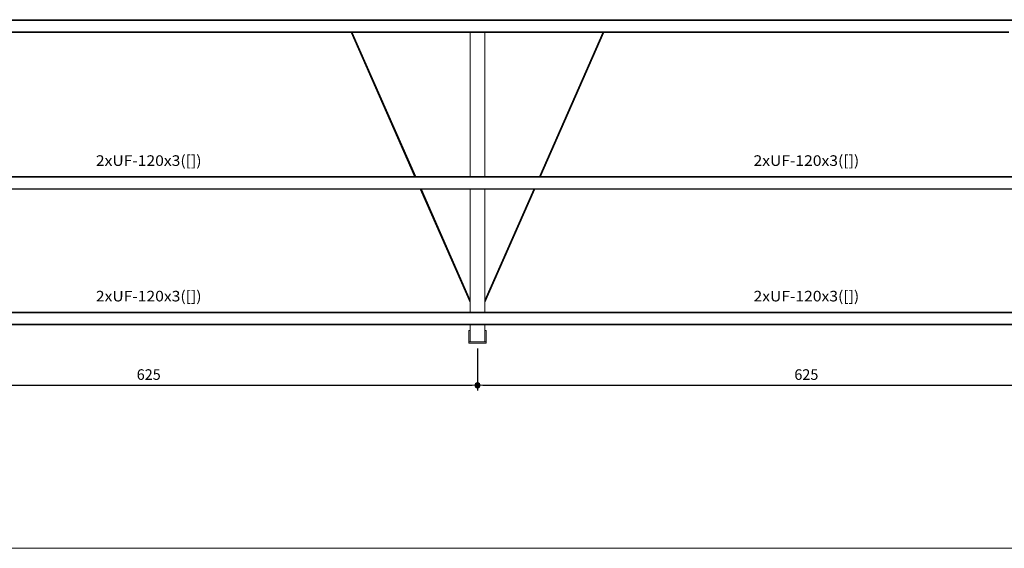
# Model space of a CAD drawing. Extents: x 221 to 961, y 440 to 531.
# Drawn here: x 524 to 543, y 488 to 498 of the extents above; entities that cross this region are included whole.
import ezdxf
from ezdxf.enums import TextEntityAlignment as Align

# ---------------------------------------------------------------- set-up
doc = ezdxf.new("R2010")
doc.units = 0
doc.linetypes.add('CYPE_PUNTO', pattern=[0.075, 0, -0.075])
doc.layers.get('DEFPOINTS').update_dxf_attribs({"lineweight": 20})
for name, color, linetype, lineweight in [('BARRAS_DE_ACO', 7, 'Continuous', 20), ('DIAGONAIS', 7, 'Continuous', 20), ('H-Cotas', 1, 'Continuous', 20), ('MARCA_DE_LIGACAO_NO_DESENHO', 7, 'CYPE_PUNTO', 20), ('REFERENCIA_DAS_BARRAS', 2, 'Continuous', 20)]:
    doc.layers.add(name, color=color, linetype=linetype, lineweight=lineweight)
doc.styles.add('CYPETXT', font='arial.ttf', dxfattribs={"height": 0.2})
doc.styles.add('RE80', font='arial.ttf', dxfattribs={"height": 0.2})
doc.dimstyles.new('DESENHA-TUDO', dxfattribs={"dimscale": 0, "dimtxt": 0.2, "dimasz": 0.1, "dimexe": 0.1, "dimexo": 0.1, "dimgap": 0.1, "dimtad": 1, "dimdec": 1, "dimlfac": 10, "dimzin": 12, "dimdsep": 46, "dimtxsty": 'RE80', "dimblk": 'H-PontoCota', "dimcen": 0, "dimclrd": 1, "dimclre": 1, "dimclrt": 7, "dimadec": 0, "dimazin": 0, "dimtfac": 1, "dimtdec": 1, "dimtmove": 2, "dimatfit": 3, "dimldrblk": 'H-PontoCota', "dimfxl": 0.1, "dimtolj": 1, "dimtzin": 12, "dimarcsym": 0})

# ---------------------------------------------------------------- blocks, each defined once
blk = doc.blocks.new('H-PontoCota')
at = {"layer": 'H-Cotas', "linetype": 'ByBlock'}
blk.add_lwpolyline([(1.6, 0), (0, 0), (-1, 0)], dxfattribs=at)
at = {"layer": 'H-Cotas', "color": 4, "const_width": 0.505}
blk.add_lwpolyline([(-0.25, 0, 1), (0.25, 0, 1)], format="xyb", close=True, dxfattribs=at)
at = {"layer": 'H-Cotas', "color": 4}
blk.add_circle((0, 0), 0.503, dxfattribs=at)
blk = doc.blocks.new('*D31')
at = {"layer": 'DEFPOINTS', "color": 0, "transparency": 16777216}
for p in [(520.592, 492.29), (533.029, 492.29), (533.029, 491.492)]:
    blk.add_point(p, dxfattribs=at)
at = {"layer": 'MARCA_DE_LIGACAO_NO_DESENHO', "color": 1, "linetype": 'Continuous', "lineweight": -2, "transparency": 16777216}
for p, q in [((520.592, 492.19), (520.592, 491.392)), ((533.029, 492.19), (533.029, 491.392)), ((520.692, 491.492), (532.929, 491.492))]:
    blk.add_line(p, q, dxfattribs=at)
at = {"layer": 'MARCA_DE_LIGACAO_NO_DESENHO', "color": 1, "lineweight": -2, "transparency": 16777216, "xscale": 0.1, "yscale": 0.1, "zscale": 0.1, "rotation": 180}
blk.add_blockref('H-PontoCota', (520.592, 491.492), dxfattribs=at)
at = {"layer": 'MARCA_DE_LIGACAO_NO_DESENHO', "color": 1, "lineweight": -2, "transparency": 16777216, "xscale": 0.1, "yscale": 0.1, "zscale": 0.1}
blk.add_blockref('H-PontoCota', (533.029, 491.492), dxfattribs=at)
at = {"layer": 'MARCA_DE_LIGACAO_NO_DESENHO', "color": 7, "transparency": 16777216, "insert": (526.811, 491.695), "char_height": 0.2, "attachment_point": 5, "style": 'RE80'}
blk.add_mtext('\\A1;625', dxfattribs=at)
blk = doc.blocks.new('*D32')
at = {"layer": 'DEFPOINTS', "color": 0, "transparency": 16777216}
for p in [(533.029, 492.29), (545.467, 492.29), (545.467, 491.492)]:
    blk.add_point(p, dxfattribs=at)
at = {"layer": 'MARCA_DE_LIGACAO_NO_DESENHO', "color": 1, "linetype": 'Continuous', "lineweight": -2, "transparency": 16777216}
for p, q in [((533.029, 492.19), (533.029, 491.392)), ((545.467, 492.19), (545.467, 491.392)), ((533.129, 491.492), (545.367, 491.492))]:
    blk.add_line(p, q, dxfattribs=at)
at = {"layer": 'MARCA_DE_LIGACAO_NO_DESENHO', "color": 1, "lineweight": -2, "transparency": 16777216, "xscale": 0.1, "yscale": 0.1, "zscale": 0.1, "rotation": 180}
blk.add_blockref('H-PontoCota', (533.029, 491.492), dxfattribs=at)
at = {"layer": 'MARCA_DE_LIGACAO_NO_DESENHO', "color": 1, "lineweight": -2, "transparency": 16777216, "xscale": 0.1, "yscale": 0.1, "zscale": 0.1}
blk.add_blockref('H-PontoCota', (545.467, 491.492), dxfattribs=at)
at = {"layer": 'MARCA_DE_LIGACAO_NO_DESENHO', "color": 7, "transparency": 16777216, "insert": (539.248, 491.695), "char_height": 0.2, "attachment_point": 5, "style": 'RE80'}
blk.add_mtext('\\A1;625', dxfattribs=at)

msp = doc.modelspace()

# ---------------------------------------------------------------- linework, layer by layer
at = {"layer": 'BARRAS_DE_ACO'}
for p, q in [((530.538, 498.394), (523.063, 498.394)), ((523.074, 498.389), (530.54, 498.389)), ((530.535, 498.4), (523.08, 498.4)), ((530.536, 498.398), (523.08, 498.398)), ((530.535, 498.401), (523.084, 498.401)), ((530.535, 498.401), (530.545, 498.401)), ((530.549, 498.4), (530.535, 498.4)), ((530.546, 498.398), (530.536, 498.398)), ((530.54, 498.389), (533.169, 498.389)), ((530.552, 498.401), (530.545, 498.401)), ((530.55, 498.398), (530.546, 498.398)), ((530.551, 498.394), (530.547, 498.394)), ((530.547, 498.394), (530.547, 498.394)), ((530.552, 498.4), (530.549, 498.4)), ((530.553, 498.398), (530.55, 498.398)), ((530.55, 498.398), (530.55, 498.398)), ((530.555, 498.394), (530.551, 498.394)), ((530.551, 498.394), (530.551, 498.394)), ((530.551, 498.394), (530.551, 498.394)), ((530.552, 498.401), (532.889, 498.401)), ((530.552, 498.4), (533.009, 498.4)), ((530.553, 498.398), (530.557, 498.398)), ((530.555, 498.394), (530.557, 498.394)), ((530.555, 498.394), (530.555, 498.394)), ((530.555, 498.394), (530.555, 498.394)), ((530.557, 498.398), (533.022, 498.398)), ((530.558, 498.394), (530.557, 498.394)), ((533.169, 498.394), (530.558, 498.394)), ((533.014, 498.401), (532.889, 498.401)), ((533.009, 498.4), (533.016, 498.4)), ((533.014, 498.401), (533.019, 498.401)), ((533.022, 498.4), (533.016, 498.4)), ((533.022, 498.401), (533.019, 498.401)), ((533.022, 498.401), (533.032, 498.401)), ((533.022, 498.4), (533.036, 498.4)), ((533.169, 498.398), (533.022, 498.398)), ((533.032, 498.401), (533.034, 498.401)), ((533.036, 498.401), (533.034, 498.401)), ((533.036, 498.401), (533.119, 498.401)), ((533.036, 498.4), (533.169, 498.4)), ((533.169, 498.401), (533.119, 498.401)), ((533.169, 498.401), (535.507, 498.401)), ((535.506, 498.4), (533.169, 498.4)), ((533.169, 498.398), (535.5, 498.398)), ((535.5, 498.394), (533.169, 498.394)), ((533.169, 498.389), (535.515, 498.389)), ((542.973, 498.398), (535.5, 498.398)), ((542.975, 498.394), (535.5, 498.394)), ((535.507, 498.4), (535.506, 498.4)), ((542.974, 498.401), (535.507, 498.401)), ((535.507, 498.401), (535.507, 498.401)), ((542.972, 498.4), (535.507, 498.4)), ((535.515, 498.389), (542.977, 498.389)), ((542.99, 498.4), (542.972, 498.4)), ((542.973, 498.398), (542.979, 498.398)), ((542.974, 498.401), (542.989, 498.401)), ((542.975, 498.394), (542.981, 498.394)), ((542.977, 498.389), (542.983, 498.389)), ((542.979, 498.398), (542.983, 498.398)), ((542.981, 498.394), (542.985, 498.394)), ((542.987, 498.398), (542.983, 498.398)), ((542.987, 498.389), (542.983, 498.389)), ((542.989, 498.394), (542.985, 498.394)), ((545.327, 498.398), (542.987, 498.398)), ((545.327, 498.389), (542.987, 498.389)), ((547.945, 498.401), (542.989, 498.401)), ((542.989, 498.394), (545.327, 498.394)), ((545.327, 498.4), (542.99, 498.4)), ((530.637, 498.173), (522.969, 498.173)), ((530.64, 498.162), (522.979, 498.162)), ((522.982, 498.169), (530.647, 498.169)), ((530.637, 498.173), (535.407, 498.173)), ((530.639, 498.165), (530.654, 498.165)), ((530.653, 498.162), (530.64, 498.162)), ((530.641, 498.161), (530.641, 498.161)), ((531.84, 495.438), (530.641, 498.161)), ((530.641, 498.161), (531.84, 495.438)), ((530.641, 498.161), (530.643, 498.161)), ((530.643, 498.161), (530.646, 498.161)), ((530.643, 498.161), (531.842, 495.438)), ((531.842, 495.438), (530.643, 498.161)), ((530.643, 498.161), (530.643, 498.161)), ((531.845, 495.438), (530.646, 498.161)), ((530.646, 498.161), (530.646, 498.161)), ((530.65, 498.161), (530.654, 498.161)), ((530.65, 498.161), (531.849, 495.438)), ((530.65, 498.161), (530.65, 498.161)), ((532.889, 498.162), (530.653, 498.162)), ((532.889, 498.165), (530.654, 498.165)), ((530.654, 498.161), (531.853, 495.438)), ((530.654, 498.161), (530.654, 498.161)), ((530.66, 498.161), (530.66, 498.161)), ((531.859, 495.438), (530.66, 498.161)), ((530.661, 498.161), (530.66, 498.161)), ((532.889, 498.165), (533.169, 498.165)), ((532.889, 498.162), (533.169, 498.162)), ((533.169, 498.161), (532.889, 498.161)), ((532.889, 498.161), (532.889, 495.438)), ((535.405, 498.169), (533.169, 498.169)), ((533.169, 498.165), (535.401, 498.165)), ((535.398, 498.162), (533.169, 498.162)), ((533.169, 495.438), (533.169, 498.161)), ((535.399, 498.161), (534.2, 495.438)), ((534.213, 495.438), (535.413, 498.161)), ((534.217, 495.438), (535.416, 498.161)), ((535.418, 498.161), (534.219, 495.438)), ((535.419, 498.161), (534.219, 495.438)), ((535.397, 498.134), (535.409, 498.161)), ((535.402, 498.162), (535.398, 498.162)), ((535.399, 498.161), (535.398, 498.161)), ((535.413, 498.165), (535.401, 498.165)), ((535.401, 498.161), (535.401, 498.161)), ((535.401, 498.161), (535.401, 498.161)), ((535.402, 498.162), (535.409, 498.162)), ((535.405, 498.169), (535.419, 498.169)), ((535.405, 498.169), (535.405, 498.169)), ((535.405, 498.161), (535.409, 498.161)), ((535.407, 498.173), (535.407, 498.173)), ((535.407, 498.173), (535.421, 498.173)), ((535.413, 498.162), (535.409, 498.162)), ((535.409, 498.162), (535.409, 498.162)), ((535.409, 498.161), (535.413, 498.161)), ((535.413, 498.165), (543.076, 498.165)), ((535.416, 498.161), (535.413, 498.161)), ((535.418, 498.161), (535.416, 498.161)), ((543.077, 498.162), (535.418, 498.162)), ((535.419, 498.161), (535.418, 498.161)), ((543.08, 498.169), (535.419, 498.169)), ((543.078, 498.161), (535.419, 498.161)), ((535.421, 498.173), (535.421, 498.173)), ((535.424, 498.173), (543.075, 498.173)), ((531.846, 495.424), (520.732, 495.424)), ((521.757, 495.429), (531.844, 495.429)), ((521.76, 495.433), (531.842, 495.433)), ((521.761, 495.436), (531.841, 495.436)), ((531.841, 495.437), (521.775, 495.437)), ((531.842, 495.438), (531.84, 495.438)), ((531.84, 495.438), (531.84, 495.438)), ((531.851, 495.437), (531.841, 495.437)), ((531.841, 495.436), (532.889, 495.436)), ((531.842, 495.438), (531.842, 495.438)), ((531.842, 495.433), (532.889, 495.433)), ((531.844, 495.429), (532.889, 495.429)), ((531.844, 495.429), (531.844, 495.429)), ((531.844, 495.429), (531.844, 495.429)), ((531.849, 495.438), (531.845, 495.438)), ((531.845, 495.438), (531.845, 495.438)), ((531.849, 495.438), (531.849, 495.438)), ((531.853, 495.438), (531.853, 495.438)), ((531.859, 495.438), (531.86, 495.438)), ((531.859, 495.438), (531.859, 495.438)), ((532.889, 495.438), (531.86, 495.438)), ((533.169, 495.438), (532.889, 495.438)), ((532.889, 495.437), (533.169, 495.437)), ((533.036, 495.436), (532.889, 495.436)), ((532.889, 495.433), (533.022, 495.433)), ((533.036, 495.429), (532.889, 495.429)), ((532.889, 495.424), (533.022, 495.424)), ((533.022, 495.433), (533.169, 495.433)), ((533.169, 495.424), (533.022, 495.424)), ((533.036, 495.436), (533.169, 495.436)), ((533.036, 495.429), (533.169, 495.429)), ((533.169, 495.438), (534.199, 495.438)), ((533.169, 495.437), (534.199, 495.437)), ((534.198, 495.436), (533.169, 495.436)), ((533.169, 495.433), (534.197, 495.433)), ((534.194, 495.429), (533.169, 495.429)), ((533.169, 495.424), (534.098, 495.424)), ((534.098, 495.424), (544.283, 495.424)), ((544.282, 495.429), (534.194, 495.429)), ((534.2, 495.433), (534.197, 495.433)), ((534.198, 495.436), (534.201, 495.436)), ((534.198, 495.436), (534.198, 495.436)), ((534.199, 495.438), (534.2, 495.438)), ((534.199, 495.437), (534.199, 495.437)), ((534.2, 495.438), (534.202, 495.438)), ((534.2, 495.438), (534.2, 495.438)), ((534.2, 495.433), (544.282, 495.433)), ((534.2, 495.433), (534.2, 495.433)), ((534.209, 495.437), (534.201, 495.437)), ((544.278, 495.436), (534.201, 495.436)), ((534.202, 495.438), (534.205, 495.438)), ((534.202, 495.438), (534.202, 495.438)), ((544.278, 495.437), (534.209, 495.437)), ((534.21, 495.438), (534.213, 495.438)), ((534.217, 495.438), (534.213, 495.438)), ((534.219, 495.438), (534.217, 495.438)), ((544.277, 495.438), (534.219, 495.438)), ((534.219, 495.438), (534.219, 495.438)), ((531.946, 495.197), (521.655, 495.197)), ((531.946, 495.197), (521.675, 495.197)), ((531.963, 495.204), (521.678, 495.204)), ((531.943, 495.208), (531.943, 495.208)), ((531.947, 495.208), (531.943, 495.208)), ((531.946, 495.197), (531.959, 495.197)), ((532.889, 493.055), (531.946, 495.197)), ((531.947, 495.208), (531.963, 495.208)), ((531.949, 495.197), (531.952, 495.197)), ((532.889, 493.061), (531.949, 495.197)), ((531.949, 495.197), (532.889, 493.061)), ((531.952, 495.197), (531.956, 495.197)), ((531.956, 495.197), (531.96, 495.197)), ((532.889, 493.077), (531.956, 495.197)), ((531.956, 495.197), (531.956, 495.197)), ((532.889, 493.077), (531.956, 495.197)), ((531.965, 495.197), (531.959, 495.197)), ((531.96, 495.197), (532.889, 493.086)), ((531.96, 495.197), (531.963, 495.197)), ((531.963, 495.208), (532.889, 495.208)), ((532.889, 495.204), (531.963, 495.204)), ((531.963, 495.197), (532.889, 493.094)), ((531.965, 495.2), (532.889, 495.2)), ((532.889, 495.197), (531.965, 495.197)), ((531.966, 495.197), (532.889, 493.1)), ((532.889, 493.1), (531.966, 495.197)), ((531.967, 495.197), (531.966, 495.197)), ((531.967, 495.197), (532.889, 493.102)), ((533.169, 495.208), (532.889, 495.208)), ((532.889, 495.204), (533.169, 495.204)), ((532.889, 495.2), (533.169, 495.2)), ((532.889, 495.197), (532.998, 495.197)), ((532.889, 493.102), (532.889, 495.197)), ((533.022, 495.197), (532.998, 495.197)), ((533.169, 495.197), (533.022, 495.197)), ((533.169, 495.208), (534.098, 495.208)), ((534.096, 495.204), (533.169, 495.204)), ((533.169, 495.2), (534.095, 495.2)), ((534.092, 495.197), (533.169, 495.197)), ((534.093, 495.197), (533.169, 493.1)), ((533.169, 493.086), (534.099, 495.197)), ((533.169, 493.068), (534.107, 495.197)), ((533.169, 493.061), (534.11, 495.197)), ((534.093, 495.197), (534.092, 495.197)), ((534.092, 495.197), (534.095, 495.197)), ((534.093, 495.197), (534.095, 495.197)), ((544.383, 495.2), (534.095, 495.2)), ((544.384, 495.197), (534.095, 495.197)), ((534.095, 495.197), (534.099, 495.197)), ((534.099, 495.204), (534.096, 495.204)), ((534.098, 495.208), (534.101, 495.208)), ((534.099, 495.204), (544.381, 495.204)), ((534.101, 495.208), (534.117, 495.208)), ((534.101, 495.208), (534.101, 495.208)), ((534.107, 495.197), (534.103, 495.197)), ((534.113, 495.197), (534.112, 495.197)), ((534.117, 495.208), (544.381, 495.208)), ((532.889, 493.102), (532.889, 493.1)), ((532.889, 493.1), (532.889, 493.094)), ((532.889, 493.086), (532.889, 493.094)), ((532.889, 493.094), (532.889, 493.094)), ((532.889, 493.077), (532.889, 493.086)), ((533.169, 493.1), (533.169, 493.102)), ((533.169, 493.086), (533.169, 493.094)), ((533.169, 493.077), (533.169, 493.086)), ((533.169, 493.077), (533.169, 493.068)), ((532.889, 493.068), (532.889, 493.061)), ((532.889, 493.056), (532.889, 493.061)), ((532.889, 493.056), (532.889, 493.055)), ((532.889, 492.877), (532.889, 493.055)), ((533.169, 493.061), (533.169, 493.068)), ((533.169, 493.056), (533.169, 493.061)), ((533.169, 492.877), (533.169, 493.055)), ((520.732, 492.877), (532.889, 492.877)), ((520.732, 492.875), (532.889, 492.875)), ((520.732, 492.874), (532.889, 492.874)), ((520.732, 492.872), (532.97, 492.872)), ((520.732, 492.863), (532.889, 492.863)), ((532.968, 492.877), (532.889, 492.877)), ((532.889, 492.875), (532.969, 492.875)), ((532.889, 492.874), (532.975, 492.874)), ((532.889, 492.863), (533.169, 492.863)), ((532.968, 492.877), (532.968, 492.877)), ((532.97, 492.877), (532.968, 492.877)), ((532.971, 492.875), (532.969, 492.875)), ((532.969, 492.875), (532.969, 492.875)), ((532.97, 492.877), (532.974, 492.877)), ((532.97, 492.872), (532.976, 492.872)), ((532.974, 492.875), (532.971, 492.875)), ((532.978, 492.877), (532.974, 492.877)), ((532.978, 492.875), (532.974, 492.875)), ((532.979, 492.874), (532.975, 492.874)), ((532.976, 492.872), (532.98, 492.872)), ((532.978, 492.877), (533.091, 492.877)), ((532.978, 492.877), (532.978, 492.877)), ((532.978, 492.875), (532.978, 492.875)), ((532.978, 492.875), (533.036, 492.875)), ((532.979, 492.874), (532.979, 492.874)), ((532.979, 492.874), (532.99, 492.874)), ((532.98, 492.872), (533.018, 492.872)), ((532.993, 492.868), (532.982, 492.868)), ((532.99, 492.874), (532.997, 492.874)), ((533.066, 492.868), (532.993, 492.868)), ((533.021, 492.874), (532.997, 492.874)), ((533.018, 492.872), (533.089, 492.872)), ((533.022, 492.874), (533.021, 492.874)), ((533.036, 492.874), (533.022, 492.874)), ((533.072, 492.875), (533.036, 492.875)), ((545.327, 492.874), (533.036, 492.874)), ((533.066, 492.868), (545.327, 492.868)), ((533.072, 492.875), (533.08, 492.875)), ((533.08, 492.875), (533.089, 492.875)), ((533.089, 492.875), (533.169, 492.875)), ((533.091, 492.877), (533.169, 492.877)), ((533.169, 492.877), (545.327, 492.877)), ((545.327, 492.875), (533.169, 492.875)), ((533.169, 492.863), (545.327, 492.863)), ((520.732, 492.647), (533.065, 492.647)), ((532.889, 492.642), (520.732, 492.642)), ((520.732, 492.639), (532.889, 492.639)), ((532.889, 492.636), (520.732, 492.636)), ((532.889, 492.635), (520.732, 492.635)), ((532.864, 492.528), (532.889, 492.528)), ((532.864, 492.313), (532.864, 492.528)), ((545.327, 492.642), (532.889, 492.642)), ((545.327, 492.639), (532.889, 492.639)), ((532.89, 492.636), (532.889, 492.636)), ((533.022, 492.635), (532.889, 492.635)), ((532.889, 492.635), (532.889, 492.528)), ((532.889, 492.528), (532.889, 492.316)), ((532.89, 492.636), (533.169, 492.636)), ((533.169, 492.635), (533.022, 492.635)), ((545.327, 492.647), (533.065, 492.647)), ((545.327, 492.636), (533.169, 492.636)), ((533.169, 492.635), (545.327, 492.635)), ((533.169, 492.635), (533.169, 492.528)), ((533.194, 492.313), (533.194, 492.528)), ((533.194, 492.313), (532.864, 492.313)), ((532.864, 492.29), (532.864, 492.313)), ((532.864, 492.29), (533.194, 492.29)), ((533.169, 492.316), (532.889, 492.316)), ((533.194, 492.29), (533.194, 492.313))]:
    msp.add_line(p, q, dxfattribs=at)
for points in [[(530.538, 498.394), (530.544, 498.394), (530.547, 498.394), (530.547, 498.394)], [(530.64, 498.161), (522.981, 498.161), (521.782, 495.438)], [(530.639, 498.165), (522.976, 498.165), (522.968, 498.165)], [(531.839, 495.438), (530.64, 498.161), (530.641, 498.161)], [(531.849, 495.438), (530.65, 498.161), (530.646, 498.161)], [(530.646, 498.161), (531.845, 495.438), (531.842, 495.438)], [(533.169, 498.169), (532.889, 498.169), (530.647, 498.169)], [(530.657, 498.161), (530.657, 498.161), (530.654, 498.161)], [(530.654, 498.161), (531.853, 495.438), (531.849, 495.438)], [(530.657, 498.161), (531.857, 495.438), (531.853, 495.438)], [(531.857, 495.438), (531.857, 495.438), (530.657, 498.161), (530.66, 498.161)], [(530.66, 498.161), (531.859, 495.438), (531.857, 495.438)], [(532.889, 498.161), (530.661, 498.161), (531.86, 495.438)], [(533.169, 498.161), (535.398, 498.161), (534.199, 495.438)], [(535.399, 498.161), (535.401, 498.161), (534.202, 495.438)], [(534.209, 495.438), (534.205, 495.438), (535.405, 498.161)], [(535.397, 498.134), (534.21, 495.438), (534.209, 495.438)], [(535.401, 498.161), (535.401, 498.161), (535.405, 498.161)], [(535.401, 498.161), (535.401, 498.161), (535.401, 498.161)], [(535.418, 498.162), (535.416, 498.162), (535.413, 498.162)], [(535.421, 498.173), (535.423, 498.173), (535.423, 498.173), (535.424, 498.173)], [(521.782, 495.438), (531.839, 495.438), (531.84, 495.438)], [(532.889, 495.424), (531.851, 495.424), (531.846, 495.424)], [(532.889, 495.437), (531.859, 495.437), (531.851, 495.437)], [(534.201, 495.437), (534.201, 495.437), (534.199, 495.437)], [(520.732, 495.208), (521.68, 495.208), (531.943, 495.208)], [(531.965, 495.2), (531.944, 495.2), (521.657, 495.2)], [(531.949, 495.197), (531.949, 495.197), (531.947, 495.197), (531.946, 495.197), (531.946, 495.197)], [(531.946, 495.197), (532.889, 493.056), (531.947, 495.197)], [(531.96, 495.197), (531.96, 495.197), (532.889, 493.086)], [(531.963, 495.197), (531.963, 495.197), (532.889, 493.094)], [(531.963, 495.197), (531.966, 495.197), (531.966, 495.197)], [(531.967, 495.197), (532.889, 495.197), (533.036, 495.197)], [(533.036, 495.197), (533.169, 495.197), (534.092, 495.197), (533.169, 493.102), (533.169, 495.197)], [(544.384, 495.197), (534.113, 495.197), (533.169, 493.055)], [(534.099, 495.197), (534.103, 495.197), (533.169, 493.077)], [(534.112, 495.197), (533.169, 493.056), (533.169, 493.055)], [(534.095, 495.197), (533.169, 493.094), (533.169, 493.1)], [(534.107, 495.197), (534.11, 495.197), (534.112, 495.197)], [(532.889, 493.068), (532.889, 493.077), (532.889, 493.077)], [(520.732, 492.868), (532.889, 492.868), (532.982, 492.868)], [(545.408, 492.872), (545.327, 492.872), (533.089, 492.872)], [(533.169, 492.316), (533.169, 492.528), (533.194, 492.528)]]:
    msp.add_lwpolyline(points, dxfattribs=at)
msp.add_lwpolyline([(531.952, 495.197), (531.952, 495.197), (532.889, 493.068), (531.952, 495.197)], close=True, dxfattribs=at)
at = {"layer": 'DIAGONAIS', "color": 4}
msp.add_line((476.884, 488.412), (592.284, 488.412), dxfattribs=at)

# ---------------------------------------------------------------- texts
at = {"layer": 'REFERENCIA_DAS_BARRAS', "style": 'CYPETXT', "width": 1.072369}
for p, p2 in [((525.812, 495.639), (527.81, 495.639)), ((538.249, 495.639), (540.247, 495.639)), ((525.812, 493.077), (527.81, 493.077)), ((538.249, 493.077), (540.247, 493.077))]:
    msp.add_text('2xUF-120x3([])', height=0.2, dxfattribs=at).set_placement(p, p2, align=Align.FIT)

# ---------------------------------------------------------------- dimensions: what is measured, and where the dimension line sits
at = {"layer": 'MARCA_DE_LIGACAO_NO_DESENHO'}
for base, p1, p2, picture, middle in [((533.029, 491.492), (520.592, 492.29), (533.029, 492.29), '*D31', (526.811, 491.695)), ((545.467, 491.492), (533.029, 492.29), (545.467, 492.29), '*D32', (539.248, 491.695))]:
    dim = msp.add_linear_dim(base=base, p1=p1, p2=p2, text='625', dimstyle='DESENHA-TUDO', override={"dimscale": 1}, dxfattribs=at)
    dim.commit()
    dim.dimension.update_dxf_attribs({"geometry": picture, "text_midpoint": middle})

doc.saveas('drawing.dxf')
